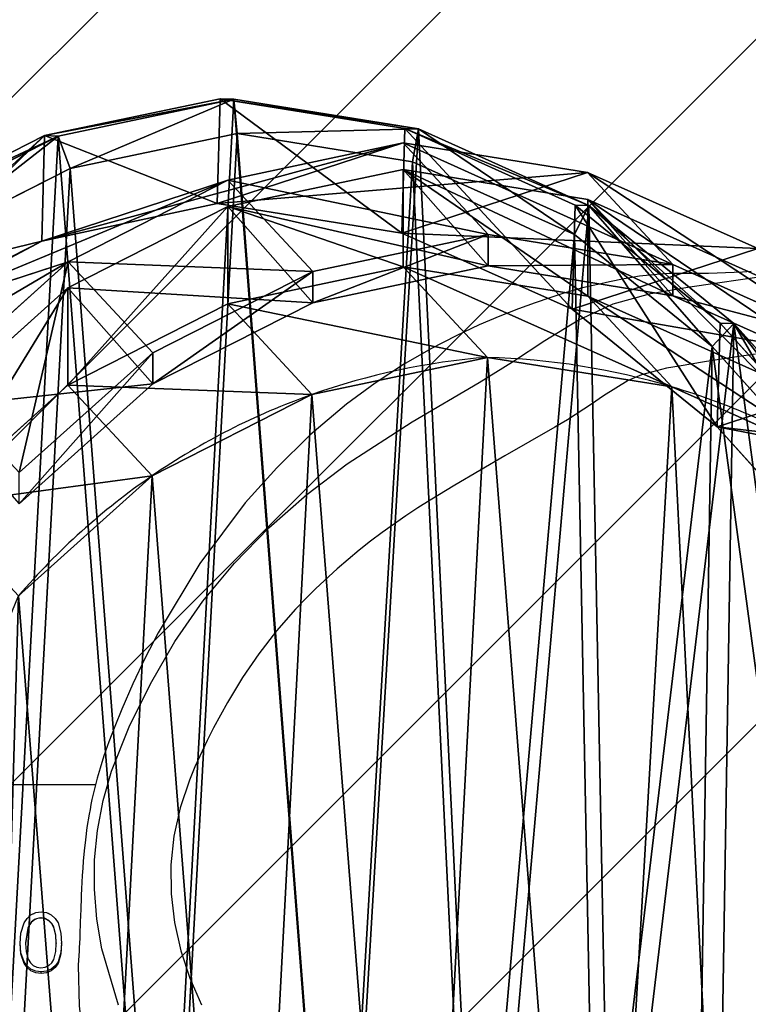
# Model space of a CAD drawing. Units: centimetres. Extents: x -237 to 259, y -244 to 241.
# Drawn here: x 74 to 84, y 75 to 88 of the extents above; entities that cross this region are included whole.
import ezdxf

# ---------------------------------------------------------------- set-up
doc = ezdxf.new("R2010")
doc.units = ezdxf.units.CM
doc.header["$LTSCALE"] = 2.54
doc.layers.get('0').update_dxf_attribs({"true_color": 0xffffff})
doc.layers.add('VP-EQ', color=7, linetype='Continuous', true_color=0x8a3492)
doc.layers.add('VP-USE', color=4, linetype='Continuous')

# ---------------------------------------------------------------- blocks, each defined once
blk = doc.blocks.new('Difference_18')
at = {"color": 0}
for p, q in [((5.23, 20.853, 235.322), (7.528, 21.337, 235.277)), ((5.23, 20.853, 235.322), (7.528, 21.337, 235.277)), ((5.407, 20.846, 241.599), (7.707, 21.33, 241.599)), ((5.407, 20.846, 241.599), (7.707, 21.33, 241.599)), ((5.407, 20.846, 241.599), (7.707, 21.33, 241.599)), ((7.49, 19.962, 205.367), (7.528, 21.337, 235.277)), ((7.49, 19.962, 205.367), (7.528, 21.337, 235.277)), ((7.528, 21.337, 235.277), (7.707, 21.33, 241.599)), ((7.528, 21.337, 235.277), (9.945, 20.946, 235.251)), ((7.528, 21.337, 235.277), (7.707, 21.33, 241.599)), ((7.528, 21.337, 235.277), (9.945, 20.946, 235.251)), ((7.707, 21.33, 241.599), (10.124, 20.94, 241.599)), ((7.707, 21.33, 241.599), (10.124, 20.94, 241.599)), ((7.707, 21.33, 241.599), (7.751, 20.882, 242.099)), ((7.707, 21.33, 241.599), (10.124, 20.94, 241.599)), ((7.707, 21.33, 241.599), (7.751, 20.882, 242.099)), ((9.906, 19.577, 205.467), (9.945, 20.946, 235.251)), ((9.906, 19.577, 205.467), (9.945, 20.946, 235.251)), ((9.945, 20.946, 235.251), (10.124, 20.94, 241.599)), ((9.945, 20.946, 235.251), (10.124, 20.94, 241.599)), ((9.945, 20.946, 235.251), (12.178, 19.944, 235.24)), ((9.945, 20.946, 235.251), (12.178, 19.944, 235.24)), ((10.124, 20.94, 241.599), (10.047, 20.511, 242.099)), ((10.124, 20.94, 241.599), (10.047, 20.511, 242.099)), ((10.124, 20.94, 241.599), (12.358, 19.938, 241.599)), ((10.124, 20.94, 241.599), (12.358, 19.938, 241.599)), ((10.124, 20.94, 241.599), (12.358, 19.938, 241.599)), ((3.135, 19.79, 235.377), (5.23, 20.853, 235.322)), ((3.135, 19.79, 235.377), (5.23, 20.853, 235.322)), ((3.311, 19.783, 241.599), (5.407, 20.846, 241.599)), ((3.311, 19.783, 241.599), (5.407, 20.846, 241.599)), ((3.311, 19.783, 241.599), (5.407, 20.846, 241.599)), ((5.191, 19.471, 205.28), (5.23, 20.853, 235.322)), ((5.191, 19.471, 205.28), (5.23, 20.853, 235.322)), ((5.23, 20.853, 235.322), (5.407, 20.846, 241.599)), ((5.23, 20.853, 235.322), (5.407, 20.846, 241.599)), ((5.407, 20.846, 241.599), (5.566, 20.422, 242.099)), ((5.407, 20.846, 241.599), (5.566, 20.422, 242.099)), ((5.566, 20.422, 242.099), (7.751, 20.882, 242.099)), ((5.566, 20.422, 242.099), (7.751, 20.882, 242.099)), ((7.751, 20.882, 242.099), (10.047, 20.511, 242.099)), ((7.751, 20.882, 242.099), (10.047, 20.511, 242.099)), ((9.926, 20.758, 175.386), (7.49, 19.962, 205.367)), ((9.926, 20.758, 175.386), (7.49, 19.962, 205.367)), ((7.63, 20.269, 175.254), (9.926, 20.758, 175.386)), ((7.63, 20.269, 175.254), (9.926, 20.758, 175.386)), ((11.04, 19.556, 145.224), (9.926, 20.758, 175.386)), ((9.926, 20.758, 175.386), (12.338, 20.372, 175.531)), ((11.04, 19.556, 145.224), (9.926, 20.758, 175.386)), ((9.926, 20.758, 175.386), (12.338, 20.372, 175.531)), ((10.047, 20.511, 242.099), (12.169, 19.558, 242.099)), ((10.047, 20.511, 242.099), (12.169, 19.558, 242.099)), ((3.575, 19.412, 242.099), (5.566, 20.422, 242.099)), ((3.575, 19.412, 242.099), (5.566, 20.422, 242.099)), ((7.628, 19.925, 85.524), (9.927, 20.409, 85.481)), ((7.628, 19.925, 85.524), (9.927, 20.409, 85.481)), ((9.927, 19.136, 55.097), (9.927, 20.409, 85.481)), ((9.927, 19.136, 55.097), (9.927, 20.409, 85.481)), ((9.927, 20.409, 85.481), (12.343, 20.018, 85.437)), ((9.927, 20.409, 85.481), (12.343, 20.018, 85.437)), ((9.927, 20.409, 85.481), (11.04, 19.147, 115.607)), ((9.927, 20.409, 85.481), (11.04, 19.147, 115.607)), ((7.63, 20.269, 175.254), (5.191, 19.471, 205.28)), ((7.63, 20.269, 175.254), (5.191, 19.471, 205.28)), ((5.539, 19.201, 175.138), (7.63, 20.269, 175.254)), ((5.539, 19.201, 175.138), (7.63, 20.269, 175.254)), ((8.741, 19.071, 145.194), (7.63, 20.269, 175.254)), ((8.741, 19.071, 145.194), (7.63, 20.269, 175.254)), ((12.338, 20.372, 175.531), (9.906, 19.577, 205.467)), ((12.338, 20.372, 175.531), (9.906, 19.577, 205.467)), ((13.456, 19.167, 145.279), (12.338, 20.372, 175.531)), ((12.338, 20.372, 175.531), (14.569, 19.374, 175.67)), ((13.456, 19.167, 145.279), (12.338, 20.372, 175.531)), ((12.338, 20.372, 175.531), (14.569, 19.374, 175.67)), ((12.343, 18.749, 55.158), (12.343, 20.018, 85.437)), ((12.343, 20.018, 85.437), (14.577, 19.014, 85.395)), ((12.343, 18.749, 55.158), (12.343, 20.018, 85.437)), ((12.343, 20.018, 85.437), (14.577, 19.014, 85.395)), ((12.343, 20.018, 85.437), (13.456, 18.756, 115.557)), ((12.343, 20.018, 85.437), (13.456, 18.756, 115.557)), ((5.191, 19.471, 205.28), (7.49, 19.962, 205.367)), ((5.191, 19.471, 205.28), (7.49, 19.962, 205.367)), ((5.534, 18.861, 85.562), (7.628, 19.925, 85.524)), ((5.534, 18.861, 85.562), (7.628, 19.925, 85.524)), ((7.49, 19.962, 205.367), (9.906, 19.577, 205.467)), ((7.49, 19.962, 205.367), (9.906, 19.577, 205.467)), ((7.628, 18.649, 55.075), (7.628, 19.925, 85.524)), ((7.628, 18.649, 55.075), (7.628, 19.925, 85.524)), ((7.628, 19.925, 85.524), (8.741, 18.662, 115.643)), ((7.628, 19.925, 85.524), (8.741, 18.662, 115.643)), ((12.14, 18.58, 205.566), (12.178, 19.944, 235.24)), ((12.14, 18.58, 205.566), (12.178, 19.944, 235.24)), ((12.358, 19.938, 241.599), (12.169, 19.558, 242.099)), ((12.358, 19.938, 241.599), (12.169, 19.558, 242.099)), ((12.178, 19.944, 235.24), (12.358, 19.938, 241.599)), ((12.178, 19.944, 235.24), (14.076, 18.398, 235.247)), ((12.178, 19.944, 235.24), (12.358, 19.938, 241.599)), ((12.178, 19.944, 235.24), (14.076, 18.398, 235.247)), ((12.358, 19.938, 241.599), (14.256, 18.391, 241.599)), ((12.358, 19.938, 241.599), (14.256, 18.391, 241.599)), ((12.358, 19.938, 241.599), (14.256, 18.391, 241.599)), ((8.741, 19.071, 145.194), (11.04, 19.556, 145.224)), ((8.741, 19.071, 145.194), (11.04, 19.556, 145.224)), ((9.906, 19.577, 205.467), (12.14, 18.58, 205.566)), ((9.906, 19.577, 205.467), (12.14, 18.58, 205.566)), ((11.04, 19.147, 115.607), (11.04, 19.556, 145.224)), ((11.04, 19.147, 115.607), (11.04, 19.556, 145.224)), ((11.04, 19.556, 145.224), (13.456, 19.167, 145.279)), ((11.04, 19.556, 145.224), (13.456, 19.167, 145.279)), ((12.169, 19.558, 242.099), (13.972, 18.09, 242.099)), ((12.169, 19.558, 242.099), (13.972, 18.09, 242.099)), ((3.341, 18.527, 205.216), (5.191, 19.471, 205.28)), ((3.341, 18.527, 205.216), (5.191, 19.471, 205.28)), ((14.569, 19.374, 175.67), (12.14, 18.58, 205.566)), ((14.569, 19.374, 175.67), (12.14, 18.58, 205.566)), ((5.539, 19.201, 175.138), (3.313, 18.474, 202.532)), ((5.539, 19.201, 175.138), (3.313, 18.474, 202.532)), ((3.794, 17.628, 175.045), (5.539, 19.201, 175.138)), ((3.794, 17.628, 175.045), (5.539, 19.201, 175.138)), ((6.645, 18.008, 145.184), (5.539, 19.201, 175.138)), ((6.645, 18.008, 145.184), (5.539, 19.201, 175.138)), ((7.628, 18.649, 55.075), (9.927, 19.136, 55.097)), ((7.628, 18.649, 55.075), (9.927, 19.136, 55.097)), ((8.741, 18.662, 115.643), (11.04, 19.147, 115.607)), ((8.741, 18.662, 115.643), (11.04, 19.147, 115.607)), ((9.927, 19.136, 55.097), (12.343, 18.749, 55.158)), ((11.028, 17.948, 25.286), (9.927, 19.136, 55.097)), ((11.028, 17.948, 25.286), (9.927, 19.136, 55.097)), ((9.927, 19.136, 55.097), (12.343, 18.749, 55.158)), ((11.04, 19.147, 115.607), (13.456, 18.756, 115.557)), ((11.04, 19.147, 115.607), (13.456, 18.756, 115.557)), ((13.456, 18.756, 115.557), (13.456, 19.167, 145.279)), ((13.456, 19.167, 145.279), (15.689, 18.166, 145.347)), ((13.456, 18.756, 115.557), (13.456, 19.167, 145.279)), ((13.456, 19.167, 145.279), (15.689, 18.166, 145.347)), ((6.645, 18.008, 145.184), (8.741, 19.071, 145.194)), ((6.645, 18.008, 145.184), (8.741, 19.071, 145.194)), ((8.741, 18.662, 115.643), (8.741, 19.071, 145.194)), ((8.741, 18.662, 115.643), (8.741, 19.071, 145.194)), ((3.786, 17.291, 85.595), (5.534, 18.861, 85.562)), ((3.786, 17.291, 85.595), (5.534, 18.861, 85.562)), ((5.534, 17.584, 55.08), (5.534, 18.861, 85.562)), ((5.534, 17.584, 55.08), (5.534, 18.861, 85.562)), ((5.534, 18.861, 85.562), (6.645, 17.6, 115.667)), ((5.534, 18.861, 85.562), (6.645, 17.6, 115.667)), ((12.343, 18.749, 55.158), (14.577, 17.751, 55.24)), ((13.445, 17.561, 25.338), (12.343, 18.749, 55.158)), ((12.343, 18.749, 55.158), (14.577, 17.751, 55.24)), ((13.445, 17.561, 25.338), (12.343, 18.749, 55.158)), ((13.456, 18.756, 115.557), (15.689, 17.753, 115.502)), ((13.456, 18.756, 115.557), (15.689, 17.753, 115.502)), ((5.534, 17.584, 55.08), (7.628, 18.649, 55.075)), ((5.534, 17.584, 55.08), (7.628, 18.649, 55.075)), ((6.645, 17.6, 115.667), (8.741, 18.662, 115.643)), ((6.645, 17.6, 115.667), (8.741, 18.662, 115.643)), ((8.73, 17.461, 25.253), (7.628, 18.649, 55.075)), ((8.73, 17.461, 25.253), (7.628, 18.649, 55.075)), ((12.14, 18.58, 205.566), (14.038, 17.037, 205.657)), ((12.14, 18.58, 205.566), (14.038, 17.037, 205.657)), ((14.256, 18.391, 241.599), (13.972, 18.09, 242.099)), ((14.256, 18.391, 241.599), (13.972, 18.09, 242.099)), ((14.038, 17.037, 205.657), (14.076, 18.398, 235.247)), ((14.038, 17.037, 205.657), (14.076, 18.398, 235.247)), ((14.076, 18.398, 235.247), (15.442, 16.876, 235.261)), ((14.076, 18.398, 235.247), (14.256, 18.391, 241.599)), ((14.076, 18.398, 235.247), (15.442, 16.876, 235.261)), ((14.076, 18.398, 235.247), (14.256, 18.391, 241.599)), ((14.256, 18.391, 241.599), (15.621, 16.87, 241.599)), ((14.256, 18.391, 241.599), (15.621, 16.87, 241.599)), ((14.256, 18.391, 241.599), (15.621, 16.87, 241.599)), ((13.972, 18.09, 242.099), (15.269, 16.644, 242.099)), ((13.972, 18.09, 242.099), (15.269, 16.644, 242.099)), ((4.897, 16.439, 145.194), (6.645, 18.008, 145.184)), ((4.897, 16.439, 145.194), (6.645, 18.008, 145.184)), ((6.645, 17.6, 115.667), (6.645, 18.008, 145.184)), ((6.645, 17.6, 115.667), (6.645, 18.008, 145.184)), ((8.73, 17.461, 25.253), (11.028, 17.948, 25.286)), ((8.73, 17.461, 25.253), (11.028, 17.948, 25.286)), ((11.028, 17.948), (11.028, 17.948, 25.286)), ((11.028, 17.948), (11.028, 17.948, 25.286)), ((11.028, 17.948, 25.286), (13.445, 17.561, 25.338)), ((11.028, 17.948, 25.286), (13.445, 17.561, 25.338)), ((16.464, 17.83, 175.792), (14.038, 17.037, 205.657)), ((16.464, 17.83, 175.792), (14.038, 17.037, 205.657)), ((3.786, 16.014, 55.112), (5.534, 17.584, 55.08)), ((3.786, 16.014, 55.112), (5.534, 17.584, 55.08)), ((4.897, 16.031, 115.677), (6.645, 17.6, 115.667)), ((4.897, 16.031, 115.677), (6.645, 17.6, 115.667)), ((6.636, 16.395, 25.235), (5.534, 17.584, 55.08)), ((6.636, 16.395, 25.235), (5.534, 17.584, 55.08)), ((13.445, 17.561), (13.445, 17.561, 25.338)), ((13.445, 17.561), (13.445, 17.561, 25.338)), ((13.445, 17.561, 25.338), (15.679, 16.562, 25.399)), ((13.445, 17.561, 25.338), (15.679, 16.562, 25.399)), ((6.636, 16.395, 25.235), (8.73, 17.461, 25.253)), ((6.636, 16.395, 25.235), (8.73, 17.461, 25.253)), ((8.73, 17.461), (8.73, 17.461, 25.253)), ((8.73, 17.461), (8.73, 17.461, 25.253)), ((14.038, 17.037, 205.657), (15.404, 15.518, 205.727)), ((14.038, 17.037, 205.657), (15.404, 15.518, 205.727)), ((4.889, 14.824, 25.234), (6.636, 16.395, 25.235)), ((4.889, 14.824, 25.234), (6.636, 16.395, 25.235)), ((6.636, 16.395), (6.636, 16.395, 25.235)), ((6.636, 16.395), (6.636, 16.395, 25.235))]:
    blk.add_line(p, q, dxfattribs=at)
for centre, radius, start, end in [((11.73, 8.976), 9, 94.4749, 109.4749), ((11.73, 8.976), 9, 94.4749, 109.4749), ((10.767, 8.577), 9.375, 73.4039, 88.4039), ((10.767, 8.577), 9.375, 73.4039, 88.4039), ((10.767, 8.577), 9.375, 58.4039, 73.4039), ((10.767, 8.577), 9.375, 58.4039, 73.4039), ((11.73, 8.976), 9, 109.4749, 124.4749), ((11.73, 8.976), 9, 109.4749, 124.4749), ((11.73, 8.976), 9, 124.4749, 139.4749), ((11.73, 8.976), 9, 124.4749, 139.4749)]:
    blk.add_arc(centre, radius, start, end, dxfattribs=at)
mesh = blk.add_polyface(dxfattribs=at)
corners = [(0.29, 14.012, 241.599), (0.433, 9.437, 241.599), (0.208, 11.666, 241.599), (0.751, 16.246, 241.599), (1.227, 7.342, 241.599), (1.561, 18.215, 241.599), (2.537, 5.524, 241.599), (3.311, 19.783, 241.599), (4.505, 4.241, 241.599), (5.407, 20.846, 241.599), (6.739, 3.511, 241.599), (7.707, 21.33, 241.599), (9.086, 3.383, 241.599), (10.124, 20.94, 241.599), (10.95, 3.868, 241.599), (12.358, 19.938, 241.599), (12.648, 4.931, 241.599), (14.256, 18.391, 241.599), (14.065, 6.501, 241.599), (15.6, 8.401, 241.599), (15.621, 16.87, 241.599), (16.589, 10.634, 241.599), (16.546, 15.047, 241.599), (16.967, 13.047, 241.599)]
mesh.append_faces([[corners[k] for k in face] for face in [(0, 1, 2), (21, 22, 23)]], dxfattribs={"vtx0": -1, "color": 0})
mesh.append_faces([[corners[k] for k in face] for face in [(1, 3, 4), (4, 5, 6), (6, 7, 8), (8, 9, 10), (10, 11, 12), (12, 13, 14), (14, 15, 16), (16, 17, 18), (18, 17, 19), (19, 20, 21)]], dxfattribs={"vtx0": -1, "vtx1": -1, "color": 0})
mesh.append_faces([[corners[k] for k in face] for face in [(1, 0, 3), (4, 3, 5), (6, 5, 7), (8, 7, 9), (10, 9, 11), (12, 11, 13), (14, 13, 15), (16, 15, 17), (19, 17, 20), (21, 20, 22)]], dxfattribs={"vtx0": -1, "vtx2": -1, "color": 0})
mesh = blk.add_polyface(dxfattribs=at)
corners = [(5.23, 20.853, 235.322), (7.49, 19.962, 205.367), (5.191, 19.471, 205.28), (7.528, 21.337, 235.277)]
mesh.append_faces([[corners[k] for k in face] for face in [(0, 1, 2), (1, 0, 3)]], dxfattribs={"vtx0": -1, "color": 0})
mesh = blk.add_polyface(dxfattribs=at)
corners = [(5.23, 20.853, 235.322), (7.707, 21.33, 241.599), (7.528, 21.337, 235.277), (5.407, 20.846, 241.599)]
mesh.append_faces([[corners[k] for k in face] for face in [(0, 1, 2), (1, 0, 3)]], dxfattribs={"vtx0": -1, "color": 0})
mesh = blk.add_polyface(dxfattribs=at)
corners = [(5.566, 20.422, 242.099), (7.707, 21.33, 241.599), (5.407, 20.846, 241.599), (7.751, 20.882, 242.099)]
mesh.append_faces([[corners[k] for k in face] for face in [(0, 1, 2), (1, 0, 3)]], dxfattribs={"vtx0": -1, "color": 0})
mesh = blk.add_polyface(dxfattribs=at)
corners = [(7.528, 21.337, 235.277), (9.906, 19.577, 205.467), (7.49, 19.962, 205.367), (9.945, 20.946, 235.251)]
mesh.append_faces([[corners[k] for k in face] for face in [(0, 1, 2), (1, 0, 3)]], dxfattribs={"vtx0": -1, "color": 0})
mesh = blk.add_polyface(dxfattribs=at)
corners = [(7.528, 21.337, 235.277), (10.124, 20.94, 241.599), (9.945, 20.946, 235.251), (7.707, 21.33, 241.599)]
mesh.append_faces([[corners[k] for k in face] for face in [(0, 1, 2), (1, 0, 3)]], dxfattribs={"vtx0": -1, "color": 0})
mesh = blk.add_polyface(dxfattribs=at)
corners = [(7.751, 20.882, 242.099), (10.124, 20.94, 241.599), (7.707, 21.33, 241.599), (10.047, 20.511, 242.099)]
mesh.append_faces([[corners[k] for k in face] for face in [(0, 1, 2), (1, 0, 3)]], dxfattribs={"vtx0": -1, "color": 0})
mesh = blk.add_polyface(dxfattribs=at)
corners = [(9.945, 20.946, 235.251), (12.14, 18.58, 205.566), (9.906, 19.577, 205.467), (12.178, 19.944, 235.24)]
mesh.append_faces([[corners[k] for k in face] for face in [(0, 1, 2), (1, 0, 3)]], dxfattribs={"vtx0": -1, "color": 0})
mesh = blk.add_polyface(dxfattribs=at)
corners = [(9.945, 20.946, 235.251), (12.358, 19.938, 241.599), (12.178, 19.944, 235.24), (10.124, 20.94, 241.599)]
mesh.append_faces([[corners[k] for k in face] for face in [(0, 1, 2), (1, 0, 3)]], dxfattribs={"vtx0": -1, "color": 0})
mesh = blk.add_polyface(dxfattribs=at)
corners = [(10.124, 20.94, 241.599), (12.169, 19.558, 242.099), (12.358, 19.938, 241.599), (10.047, 20.511, 242.099)]
mesh.append_faces([[corners[k] for k in face] for face in [(0, 1, 2), (1, 0, 3)]], dxfattribs={"vtx0": -1, "color": 0})
mesh = blk.add_polyface(dxfattribs=at)
corners = [(0.841, 9.583, 242.099), (0.705, 13.93, 242.099), (0.627, 11.701, 242.099), (1.143, 16.052, 242.099), (1.595, 7.593, 242.099), (1.912, 17.922, 242.099), (2.839, 5.866, 242.099), (3.575, 19.412, 242.099), (4.71, 4.647, 242.099), (5.566, 20.422, 242.099), (6.832, 3.953, 242.099), (7.751, 20.882, 242.099), (9.062, 3.832, 242.099), (10.047, 20.511, 242.099), (10.831, 4.292, 242.099), (12.169, 19.558, 242.099), (12.445, 5.303, 242.099), (13.972, 18.09, 242.099), (13.791, 6.793, 242.099), (15.249, 8.599, 242.099), (15.269, 16.644, 242.099), (16.189, 10.72, 242.099), (16.148, 14.912, 242.099), (16.548, 13.012, 242.099)]
mesh.append_faces([[corners[k] for k in face] for face in [(0, 1, 2), (22, 21, 23)]], dxfattribs={"vtx0": -1, "color": 0})
mesh.append_faces([[corners[k] for k in face] for face in [(1, 0, 3), (3, 4, 5), (5, 6, 7), (7, 8, 9), (9, 10, 11), (11, 12, 13), (13, 14, 15), (15, 16, 17), (17, 19, 20), (20, 21, 22)]], dxfattribs={"vtx0": -1, "vtx1": -1, "color": 0})
mesh.append_faces([[corners[k] for k in face] for face in [(3, 0, 4), (5, 4, 6), (7, 6, 8), (9, 8, 10), (11, 10, 12), (13, 12, 14), (15, 14, 16), (17, 16, 18), (17, 18, 19), (20, 19, 21)]], dxfattribs={"vtx0": -1, "vtx2": -1, "color": 0})
mesh = blk.add_polyface(dxfattribs=at)
corners = [(3.341, 19.021, 216.096), (5.191, 19.471, 205.28), (3.341, 18.527, 205.216), (5.23, 20.853, 235.322), (3.11, 18.915, 216.358), (3.135, 19.79, 235.377)]
mesh.append_faces([[corners[k] for k in face] for face in [(0, 1, 2), (3, 4, 5)]], dxfattribs={"vtx0": -1, "color": 0})
mesh.append_faces([[corners[k] for k in face] for face in [(1, 0, 3)]], dxfattribs={"vtx0": -1, "vtx1": -1, "color": 0})
mesh.append_faces([[corners[k] for k in face] for face in [(3, 0, 4)]], dxfattribs={"vtx0": -1, "vtx2": -1, "color": 0})
mesh = blk.add_polyface(dxfattribs=at)
corners = [(3.135, 19.79, 235.377), (5.407, 20.846, 241.599), (5.23, 20.853, 235.322), (3.311, 19.783, 241.599)]
mesh.append_faces([[corners[k] for k in face] for face in [(0, 1, 2), (1, 0, 3)]], dxfattribs={"vtx0": -1, "color": 0})
mesh = blk.add_polyface(dxfattribs=at)
corners = [(3.575, 19.412, 242.099), (5.407, 20.846, 241.599), (3.311, 19.783, 241.599), (5.566, 20.422, 242.099)]
mesh.append_faces([[corners[k] for k in face] for face in [(0, 1, 2), (1, 0, 3)]], dxfattribs={"vtx0": -1, "color": 0})
mesh = blk.add_polyface(dxfattribs=at)
corners = [(5.191, 19.471, 205.28), (9.926, 20.758, 175.386), (7.63, 20.269, 175.254), (7.49, 19.962, 205.367)]
mesh.append_faces([[corners[k] for k in face] for face in [(0, 1, 2), (1, 0, 3)]], dxfattribs={"vtx0": -1, "color": 0})
mesh = blk.add_polyface(dxfattribs=at)
corners = [(7.49, 19.962, 205.367), (12.338, 20.372, 175.531), (9.926, 20.758, 175.386), (9.906, 19.577, 205.467)]
mesh.append_faces([[corners[k] for k in face] for face in [(0, 1, 2), (1, 0, 3)]], dxfattribs={"vtx0": -1, "color": 0})
mesh = blk.add_polyface(dxfattribs=at)
corners = [(7.63, 20.269, 175.254), (11.04, 19.556, 145.224), (8.741, 19.071, 145.194), (9.926, 20.758, 175.386)]
mesh.append_faces([[corners[k] for k in face] for face in [(0, 1, 2), (1, 0, 3)]], dxfattribs={"vtx0": -1, "color": 0})
mesh = blk.add_polyface(dxfattribs=at)
corners = [(9.926, 20.758, 175.386), (13.456, 19.167, 145.279), (11.04, 19.556, 145.224), (12.338, 20.372, 175.531)]
mesh.append_faces([[corners[k] for k in face] for face in [(0, 1, 2), (1, 0, 3)]], dxfattribs={"vtx0": -1, "color": 0})
mesh = blk.add_polyface(dxfattribs=at)
corners = [(7.628, 19.925, 85.524), (9.927, 19.136, 55.097), (7.628, 18.649, 55.075), (9.927, 20.409, 85.481)]
mesh.append_faces([[corners[k] for k in face] for face in [(0, 1, 2), (1, 0, 3)]], dxfattribs={"vtx0": -1, "color": 0})
mesh = blk.add_polyface(dxfattribs=at)
corners = [(7.628, 19.925, 85.524), (11.04, 19.147, 115.607), (9.927, 20.409, 85.481), (8.741, 18.662, 115.643)]
mesh.append_faces([[corners[k] for k in face] for face in [(0, 1, 2), (1, 0, 3)]], dxfattribs={"vtx0": -1, "color": 0})
mesh = blk.add_polyface(dxfattribs=at)
corners = [(9.927, 20.409, 85.481), (12.343, 18.749, 55.158), (9.927, 19.136, 55.097), (12.343, 20.018, 85.437)]
mesh.append_faces([[corners[k] for k in face] for face in [(0, 1, 2), (1, 0, 3)]], dxfattribs={"vtx0": -1, "color": 0})
mesh = blk.add_polyface(dxfattribs=at)
corners = [(9.927, 20.409, 85.481), (13.456, 18.756, 115.557), (12.343, 20.018, 85.437), (11.04, 19.147, 115.607)]
mesh.append_faces([[corners[k] for k in face] for face in [(0, 1, 2), (1, 0, 3)]], dxfattribs={"vtx0": -1, "color": 0})
mesh = blk.add_polyface(dxfattribs=at)
corners = [(3.313, 18.474, 202.532), (7.63, 20.269, 175.254), (5.539, 19.201, 175.138), (3.341, 18.488, 202.562), (5.191, 19.471, 205.28), (3.341, 18.527, 205.216)]
mesh.append_faces([[corners[k] for k in face] for face in [(0, 1, 2), (4, 3, 5)]], dxfattribs={"vtx0": -1, "color": 0})
mesh.append_faces([[corners[k] for k in face] for face in [(1, 3, 4)]], dxfattribs={"vtx0": -1, "vtx1": -1, "color": 0})
mesh.append_faces([[corners[k] for k in face] for face in [(1, 0, 3)]], dxfattribs={"vtx0": -1, "vtx2": -1, "color": 0})
mesh = blk.add_polyface(dxfattribs=at)
corners = [(5.539, 19.201, 175.138), (8.741, 19.071, 145.194), (6.645, 18.008, 145.184), (7.63, 20.269, 175.254)]
mesh.append_faces([[corners[k] for k in face] for face in [(0, 1, 2), (1, 0, 3)]], dxfattribs={"vtx0": -1, "color": 0})
mesh = blk.add_polyface(dxfattribs=at)
corners = [(9.906, 19.577, 205.467), (14.569, 19.374, 175.67), (12.338, 20.372, 175.531), (12.14, 18.58, 205.566)]
mesh.append_faces([[corners[k] for k in face] for face in [(0, 1, 2), (1, 0, 3)]], dxfattribs={"vtx0": -1, "color": 0})
mesh = blk.add_polyface(dxfattribs=at)
corners = [(12.338, 20.372, 175.531), (15.689, 18.166, 145.347), (13.456, 19.167, 145.279), (14.569, 19.374, 175.67)]
mesh.append_faces([[corners[k] for k in face] for face in [(0, 1, 2), (1, 0, 3)]], dxfattribs={"vtx0": -1, "color": 0})
mesh = blk.add_polyface(dxfattribs=at)
corners = [(12.343, 20.018, 85.437), (14.577, 17.751, 55.24), (12.343, 18.749, 55.158), (14.577, 19.014, 85.395)]
mesh.append_faces([[corners[k] for k in face] for face in [(0, 1, 2), (1, 0, 3)]], dxfattribs={"vtx0": -1, "color": 0})
mesh = blk.add_polyface(dxfattribs=at)
corners = [(12.343, 20.018, 85.437), (15.689, 17.753, 115.502), (14.577, 19.014, 85.395), (13.456, 18.756, 115.557)]
mesh.append_faces([[corners[k] for k in face] for face in [(0, 1, 2), (1, 0, 3)]], dxfattribs={"vtx0": -1, "color": 0})
mesh = blk.add_polyface(dxfattribs=at)
corners = [(5.534, 17.584, 55.08), (7.628, 19.925, 85.524), (7.628, 18.649, 55.075), (5.534, 18.861, 85.562)]
mesh.append_faces([[corners[k] for k in face] for face in [(0, 1, 2), (1, 0, 3)]], dxfattribs={"vtx0": -1, "color": 0})
mesh = blk.add_polyface(dxfattribs=at)
corners = [(5.534, 18.861, 85.562), (8.741, 18.662, 115.643), (7.628, 19.925, 85.524), (6.645, 17.6, 115.667)]
mesh.append_faces([[corners[k] for k in face] for face in [(0, 1, 2), (1, 0, 3)]], dxfattribs={"vtx0": -1, "color": 0})
mesh = blk.add_polyface(dxfattribs=at)
corners = [(12.178, 19.944, 235.24), (14.038, 17.037, 205.657), (12.14, 18.58, 205.566), (14.076, 18.398, 235.247)]
mesh.append_faces([[corners[k] for k in face] for face in [(0, 1, 2), (1, 0, 3)]], dxfattribs={"vtx0": -1, "color": 0})
mesh = blk.add_polyface(dxfattribs=at)
corners = [(13.972, 18.09, 242.099), (12.358, 19.938, 241.599), (12.169, 19.558, 242.099), (14.256, 18.391, 241.599)]
mesh.append_faces([[corners[k] for k in face] for face in [(0, 1, 2), (1, 0, 3)]], dxfattribs={"vtx0": -1, "color": 0})
mesh = blk.add_polyface(dxfattribs=at)
corners = [(12.358, 19.938, 241.599), (14.076, 18.398, 235.247), (12.178, 19.944, 235.24), (14.256, 18.391, 241.599)]
mesh.append_faces([[corners[k] for k in face] for face in [(0, 1, 2), (1, 0, 3)]], dxfattribs={"vtx0": -1, "color": 0})
mesh = blk.add_polyface(dxfattribs=at)
corners = [(8.741, 18.662, 115.643), (11.04, 19.556, 145.224), (11.04, 19.147, 115.607), (8.741, 19.071, 145.194)]
mesh.append_faces([[corners[k] for k in face] for face in [(0, 1, 2), (1, 0, 3)]], dxfattribs={"vtx0": -1, "color": 0})
mesh = blk.add_polyface(dxfattribs=at)
corners = [(11.04, 19.147, 115.607), (13.456, 19.167, 145.279), (13.456, 18.756, 115.557), (11.04, 19.556, 145.224)]
mesh.append_faces([[corners[k] for k in face] for face in [(0, 1, 2), (1, 0, 3)]], dxfattribs={"vtx0": -1, "color": 0})
mesh = blk.add_polyface(dxfattribs=at)
corners = [(12.14, 18.58, 205.566), (16.464, 17.83, 175.792), (14.569, 19.374, 175.67), (14.038, 17.037, 205.657)]
mesh.append_faces([[corners[k] for k in face] for face in [(0, 1, 2), (1, 0, 3)]], dxfattribs={"vtx0": -1, "color": 0})
mesh = blk.add_polyface(dxfattribs=at)
corners = [(1.705, 16.945, 200.762), (5.539, 19.201, 175.138), (3.794, 17.628, 175.045), (3.313, 18.474, 202.532)]
mesh.append_faces([[corners[k] for k in face] for face in [(0, 1, 2), (1, 0, 3)]], dxfattribs={"vtx0": -1, "color": 0})
mesh = blk.add_polyface(dxfattribs=at)
corners = [(4.897, 16.439, 145.194), (5.539, 19.201, 175.138), (6.645, 18.008, 145.184), (3.794, 17.628, 175.045)]
mesh.append_faces([[corners[k] for k in face] for face in [(0, 1, 2), (1, 0, 3)]], dxfattribs={"vtx0": -1, "color": 0})
mesh = blk.add_polyface(dxfattribs=at)
corners = [(7.628, 18.649, 55.075), (11.028, 17.948, 25.286), (8.73, 17.461, 25.253), (9.927, 19.136, 55.097)]
mesh.append_faces([[corners[k] for k in face] for face in [(0, 1, 2), (1, 0, 3)]], dxfattribs={"vtx0": -1, "color": 0})
mesh = blk.add_polyface(dxfattribs=at)
corners = [(9.927, 19.136, 55.097), (13.445, 17.561, 25.338), (11.028, 17.948, 25.286), (12.343, 18.749, 55.158)]
mesh.append_faces([[corners[k] for k in face] for face in [(0, 1, 2), (1, 0, 3)]], dxfattribs={"vtx0": -1, "color": 0})
mesh = blk.add_polyface(dxfattribs=at)
corners = [(13.456, 18.756, 115.557), (15.689, 18.166, 145.347), (15.689, 17.753, 115.502), (13.456, 19.167, 145.279)]
mesh.append_faces([[corners[k] for k in face] for face in [(0, 1, 2), (1, 0, 3)]], dxfattribs={"vtx0": -1, "color": 0})
mesh = blk.add_polyface(dxfattribs=at)
corners = [(6.645, 17.6, 115.667), (8.741, 19.071, 145.194), (8.741, 18.662, 115.643), (6.645, 18.008, 145.184)]
mesh.append_faces([[corners[k] for k in face] for face in [(0, 1, 2), (1, 0, 3)]], dxfattribs={"vtx0": -1, "color": 0})
mesh = blk.add_polyface(dxfattribs=at)
corners = [(3.786, 16.014, 55.112), (5.534, 18.861, 85.562), (5.534, 17.584, 55.08), (3.786, 17.291, 85.595)]
mesh.append_faces([[corners[k] for k in face] for face in [(0, 1, 2), (1, 0, 3)]], dxfattribs={"vtx0": -1, "color": 0})
mesh = blk.add_polyface(dxfattribs=at)
corners = [(3.786, 17.291, 85.595), (6.645, 17.6, 115.667), (5.534, 18.861, 85.562), (4.897, 16.031, 115.677)]
mesh.append_faces([[corners[k] for k in face] for face in [(0, 1, 2), (1, 0, 3)]], dxfattribs={"vtx0": -1, "color": 0})
mesh = blk.add_polyface(dxfattribs=at)
corners = [(12.343, 18.749, 55.158), (15.679, 16.562, 25.399), (13.445, 17.561, 25.338), (14.577, 17.751, 55.24)]
mesh.append_faces([[corners[k] for k in face] for face in [(0, 1, 2), (1, 0, 3)]], dxfattribs={"vtx0": -1, "color": 0})
mesh = blk.add_polyface(dxfattribs=at)
corners = [(5.534, 17.584, 55.08), (8.73, 17.461, 25.253), (6.636, 16.395, 25.235), (7.628, 18.649, 55.075)]
mesh.append_faces([[corners[k] for k in face] for face in [(0, 1, 2), (1, 0, 3)]], dxfattribs={"vtx0": -1, "color": 0})
mesh = blk.add_polyface(dxfattribs=at)
corners = [(15.269, 16.644, 242.099), (14.256, 18.391, 241.599), (13.972, 18.09, 242.099), (15.621, 16.87, 241.599)]
mesh.append_faces([[corners[k] for k in face] for face in [(0, 1, 2), (1, 0, 3)]], dxfattribs={"vtx0": -1, "color": 0})
mesh = blk.add_polyface(dxfattribs=at)
corners = [(14.038, 17.037, 205.657), (15.442, 16.876, 235.261), (15.404, 15.518, 205.727), (14.076, 18.398, 235.247)]
mesh.append_faces([[corners[k] for k in face] for face in [(0, 1, 2), (1, 0, 3)]], dxfattribs={"vtx0": -1, "color": 0})
mesh = blk.add_polyface(dxfattribs=at)
corners = [(15.442, 16.876, 235.261), (14.256, 18.391, 241.599), (15.621, 16.87, 241.599), (14.076, 18.398, 235.247)]
mesh.append_faces([[corners[k] for k in face] for face in [(0, 1, 2), (1, 0, 3)]], dxfattribs={"vtx0": -1, "color": 0})
mesh = blk.add_polyface(dxfattribs=at)
corners = [(3.624, 10.62), (3.774, 6.045), (3.546, 8.273), (4.082, 12.854), (4.571, 3.951), (4.889, 14.824), (5.882, 2.135), (6.636, 16.395), (7.852, 0.854), (8.73, 17.461), (10.086, 0.127), (11.028, 17.948), (12.432, 0.003), (13.445, 17.561), (14.294, 0.491), (15.679, 16.562), (15.99, 1.556), (17.578, 15.019), (17.405, 3.128), (18.936, 5.03), (18.945, 13.499), (19.922, 7.265), (19.872, 11.677), (20.296, 9.678)]
mesh.append_faces([[corners[k] for k in face] for face in [(0, 1, 2), (21, 22, 23)]], dxfattribs={"vtx0": -1, "color": 0})
mesh.append_faces([[corners[k] for k in face] for face in [(1, 3, 4), (4, 5, 6), (6, 7, 8), (8, 9, 10), (10, 11, 12), (12, 13, 14), (14, 15, 16), (16, 17, 18), (18, 17, 19), (19, 20, 21)]], dxfattribs={"vtx0": -1, "vtx1": -1, "color": 0})
mesh.append_faces([[corners[k] for k in face] for face in [(1, 0, 3), (4, 3, 5), (6, 5, 7), (8, 7, 9), (10, 9, 11), (12, 11, 13), (14, 13, 15), (16, 15, 17), (19, 17, 20), (21, 20, 22)]], dxfattribs={"vtx0": -1, "vtx2": -1, "color": 0})
mesh = blk.add_polyface(dxfattribs=at)
corners = [(4.897, 16.031, 115.677), (6.645, 18.008, 145.184), (6.645, 17.6, 115.667), (4.897, 16.439, 145.194)]
mesh.append_faces([[corners[k] for k in face] for face in [(0, 1, 2), (1, 0, 3)]], dxfattribs={"vtx0": -1, "color": 0})
mesh = blk.add_polyface(dxfattribs=at)
corners = [(8.73, 17.461, 25.253), (11.028, 17.948), (8.73, 17.461), (11.028, 17.948, 25.286)]
mesh.append_faces([[corners[k] for k in face] for face in [(0, 1, 2), (1, 0, 3)]], dxfattribs={"vtx0": -1, "color": 0})
mesh = blk.add_polyface(dxfattribs=at)
corners = [(11.028, 17.948, 25.286), (13.445, 17.561), (11.028, 17.948), (13.445, 17.561, 25.338)]
mesh.append_faces([[corners[k] for k in face] for face in [(0, 1, 2), (1, 0, 3)]], dxfattribs={"vtx0": -1, "color": 0})
mesh = blk.add_polyface(dxfattribs=at)
corners = [(17.829, 16.311, 175.883), (14.038, 17.037, 205.657), (15.404, 15.518, 205.727), (16.464, 17.83, 175.792)]
mesh.append_faces([[corners[k] for k in face] for face in [(0, 1, 2), (1, 0, 3)]], dxfattribs={"vtx0": -1, "color": 0})
mesh = blk.add_polyface(dxfattribs=at)
corners = [(3.786, 16.014, 55.112), (6.636, 16.395, 25.235), (4.889, 14.824, 25.234), (5.534, 17.584, 55.08)]
mesh.append_faces([[corners[k] for k in face] for face in [(0, 1, 2), (1, 0, 3)]], dxfattribs={"vtx0": -1, "color": 0})
mesh = blk.add_polyface(dxfattribs=at)
corners = [(13.445, 17.561, 25.338), (15.679, 16.562), (13.445, 17.561), (15.679, 16.562, 25.399)]
mesh.append_faces([[corners[k] for k in face] for face in [(0, 1, 2), (1, 0, 3)]], dxfattribs={"vtx0": -1, "color": 0})
mesh = blk.add_polyface(dxfattribs=at)
corners = [(6.636, 16.395, 25.235), (8.73, 17.461), (6.636, 16.395), (8.73, 17.461, 25.253)]
mesh.append_faces([[corners[k] for k in face] for face in [(0, 1, 2), (1, 0, 3)]], dxfattribs={"vtx0": -1, "color": 0})
mesh = blk.add_polyface(dxfattribs=at)
corners = [(4.889, 14.824, 25.234), (6.636, 16.395), (4.889, 14.824), (6.636, 16.395, 25.235)]
mesh.append_faces([[corners[k] for k in face] for face in [(0, 1, 2), (1, 0, 3)]], dxfattribs={"vtx0": -1, "color": 0})
blk = doc.blocks.new('Group_15')
at = {"color": 0, "rotation": 270.0000000124052}
blk.add_blockref('Difference_18', (158.746, 20.297), dxfattribs=at)
blk = doc.blocks.new('Grupuj_47')
at = {"color": 0}
blk.add_blockref('Group_15', (-6.246, -6.012, 2.4), dxfattribs=at)
blk = doc.blocks.new('Group_2')
at = {"color": 0, "rotation": 90.00000085338453}
blk.add_blockref('Grupuj_47', (174.988, 6.246, -2.4), dxfattribs=at)
blk = doc.blocks.new('RB2355_')
at = {"color": 0, "linetype": 'Continuous', "lineweight": 25}
for p, q in [((697.339, 738.597), (557.695, 738.597)), ((696.626, 736.852), (696.626, 736.85)), ((696.629, 736.932), (696.629, 736.932)), ((696.455, 736.719), (696.424, 736.527)), ((696.455, 736.713), (696.424, 736.515)), ((696.455, 736.719), (696.455, 736.713)), ((696.353, 736.516), (696.353, 736.527)), ((696.424, 736.527), (696.424, 736.515)), ((696.824, 736.527), (696.824, 736.515)), ((696.896, 736.516), (696.896, 736.527)), ((696.629, 736.123), (696.629, 736.147))]:
    blk.add_line(p, q, dxfattribs=at)
at = {"color": 0, "linetype": 'Continuous', "lineweight": 25, "flags": 128}
for points in [[(705.926, 745.317), (705.814, 745.31), (705.702, 745.305), (705.59, 745.3), (705.479, 745.297), (705.369, 745.295), (705.262, 745.294), (705.042, 745.295), (704.851, 745.292), (704.69, 745.282), (704.465, 745.256), (704.265, 745.222), (704.073, 745.184), (703.919, 745.151), (703.734, 745.108), (703.61, 745.074), (703.459, 745.029), (703.29, 744.975), (703.098, 744.909), (702.881, 744.83), (702.637, 744.735), (702.365, 744.619), (702.063, 744.478), (701.731, 744.306), (701.375, 744.1), (701.003, 743.857), (700.627, 743.581), (700.147, 743.174), (699.713, 742.748), (699.3, 742.287), (698.705, 741.495), (698.16, 740.587), (697.991, 740.26), (697.83, 739.92), (697.683, 739.586), (697.591, 739.36), (697.513, 739.156), (697.449, 738.973), (697.399, 738.814), (697.361, 738.681), (697.329, 738.558), (697.309, 738.471), (697.294, 738.403), (697.28, 738.337), (697.268, 738.273), (697.256, 738.21), (697.228, 738.034), (697.207, 737.874), (697.192, 737.729), (697.18, 737.597), (697.173, 737.502), (697.167, 737.409), (697.162, 737.319), (697.158, 737.233), (697.154, 737.151), (697.151, 737.076), (697.148, 737.008), (697.146, 736.949), (697.144, 736.898), (697.142, 736.858), (697.141, 736.821), (697.139, 736.751), (697.136, 736.673), (697.133, 736.59), (697.13, 736.517), (697.128, 736.467), (697.126, 736.424), (697.126, 736.421), (697.126, 736.421)], [(697.642, 735.707), (697.424, 736.445), (697.358, 736.835), (697.325, 737.228), (697.328, 737.614), (697.366, 737.997), (697.442, 738.389), (697.551, 738.772), (697.78, 739.355), (698.058, 739.916), (698.38, 740.472), (698.744, 741.001), (699.158, 741.498), (699.61, 741.96), (700.107, 742.399), (700.634, 742.801), (701.487, 743.352), (702.366, 743.864), (702.799, 744.134), (703.226, 744.416), (703.661, 744.68), (704.12, 744.896), (704.614, 745.033), (705.121, 745.117), (706.149, 745.268)], [(705.983, 744.236), (705.649, 744.187), (705.316, 744.136), (704.984, 744.081), (704.818, 744.053), (704.49, 743.967), (704.316, 743.89), (703.993, 743.691), (703.837, 743.583), (703.52, 743.376), (703.356, 743.281), (703.028, 743.092), (702.699, 742.903), (702.045, 742.522), (701.721, 742.324), (701.562, 742.222), (701.404, 742.118), (701.093, 741.9), (700.942, 741.786), (700.793, 741.669), (700.504, 741.424), (700.227, 741.166), (700.092, 741.033), (699.96, 740.897), (699.71, 740.612), (699.478, 740.312), (699.265, 739.999), (699.068, 739.675), (698.886, 739.343), (698.801, 739.174), (698.642, 738.829), (698.571, 738.654), (698.45, 738.294), (698.367, 737.924), (698.326, 737.547), (698.33, 737.167), (698.375, 736.791), (698.458, 736.421), (698.577, 736.061), (698.729, 735.714)], [(696.353, 736.516), (696.362, 736.653), (696.404, 736.786), (696.443, 736.845), (696.495, 736.892), (696.559, 736.922), (696.629, 736.932)], [(696.528, 736.907), (696.559, 736.922), (696.629, 736.932)], [(696.824, 736.527), (696.819, 736.631), (696.794, 736.734), (696.767, 736.78), (696.728, 736.817), (696.68, 736.843), (696.626, 736.852)], [(696.824, 736.515), (696.819, 736.623), (696.794, 736.728), (696.767, 736.776), (696.728, 736.815), (696.68, 736.841), (696.626, 736.85)], [(696.629, 736.932), (696.698, 736.922), (696.761, 736.892), (696.812, 736.844), (696.849, 736.785), (696.888, 736.652), (696.896, 736.516)], [(696.629, 736.932), (696.698, 736.922), (696.727, 736.908)], [(696.629, 736.147), (696.559, 736.155), (696.495, 736.181), (696.443, 736.222), (696.404, 736.275), (696.362, 736.396), (696.353, 736.527)], [(696.629, 736.123), (696.559, 736.132), (696.495, 736.159), (696.443, 736.201), (696.404, 736.255), (696.362, 736.381), (696.353, 736.516)], [(696.424, 736.515), (696.431, 736.41), (696.46, 736.31), (696.487, 736.265), (696.524, 736.23), (696.573, 736.205), (696.626, 736.197)], [(696.626, 736.197), (696.68, 736.205), (696.728, 736.229), (696.766, 736.264), (696.794, 736.309), (696.819, 736.41), (696.824, 736.515)], [(696.896, 736.527), (696.888, 736.397), (696.85, 736.275), (696.811, 736.222), (696.761, 736.181), (696.698, 736.155), (696.629, 736.147)], [(696.896, 736.516), (696.888, 736.381), (696.85, 736.256), (696.811, 736.201), (696.761, 736.159), (696.698, 736.132), (696.629, 736.123)], [(700.061, 728.713), (699.884, 728.861), (699.538, 729.195), (699.205, 729.59), (698.898, 730.053), (698.754, 730.321), (698.623, 730.615), (698.519, 730.902), (698.432, 731.212), (698.357, 731.543), (698.28, 731.872), (698.078, 732.545), (697.833, 733.174), (697.68, 733.519), (697.535, 733.875), (697.404, 734.262), (697.292, 734.671), (697.193, 735.167), (697.132, 735.698), (697.118, 736.231), (697.132, 736.421)]]:
    blk.add_lwpolyline(points, dxfattribs=at)
at = {"color": 0, "linetype": 'Continuous', "lineweight": 25}
for centre, radius, start, end in [((696.632, 736.667), 0.185, 91.7655, 163.7079), ((696.634, 736.664), 0.186, 92.3882, 164.762)]:
    blk.add_arc(centre, radius, start, end, dxfattribs=at)
blk = doc.blocks.new('RB2355_2D')
at = {"layer": 'VP-EQ', "color": 0}
blk.add_blockref('RB2355_', (0, 0), dxfattribs=at)

msp = doc.modelspace()

# ---------------------------------------------------------------- hatches: boundary and pattern name
at = {"layer": 'VP-USE'}
h = msp.add_hatch(dxfattribs=at)
h.set_pattern_fill('ANSI31', color=4, style=0)
h.set_pattern_definition([(45, (-627.2278, -506.2443), (-2.245064, 2.245064), [])])
edge = h.paths.add_edge_path()
edge.add_arc((86.408, -74.504), 50, 310.8806, 360)
edge.add_line((136.408, -74.504), (136.408, 72.644))
edge.add_arc((86.408, 72.644), 50, 0, 49.728)
edge.add_arc((79.102, 80.303), 50, 37.5753, 90)
edge.add_line((79.102, 130.303), (-68.446, 130.303))
edge.add_arc((-68.446, 80.303), 50, 90, 140.9734)
edge.add_arc((-76.179, 72.644), 50, 128.4767, 180)
edge.add_line((-126.179, 72.644), (-126.179, -74.499))
edge.add_arc((-76.179, -74.499), 50, 180, 232.5677)
edge.add_arc((-68.189, -82.158), 50, 219.8584, 270)
edge.add_line((-68.189, -132.158), (79.246, -132.158))
edge.add_arc((79.246, -82.158), 50, 270, 322.9146)

# ---------------------------------------------------------------- block references
at = {"color": 253, "true_color": 0xcab79a}
msp.add_blockref('Group_2', (-91.51, -92.885), dxfattribs=at)
at = {"layer": 'VP-EQ', "color": 0}
msp.add_blockref('RB2355_2D', (-622.251, -660.385), dxfattribs=at)

doc.saveas('drawing.dxf')
